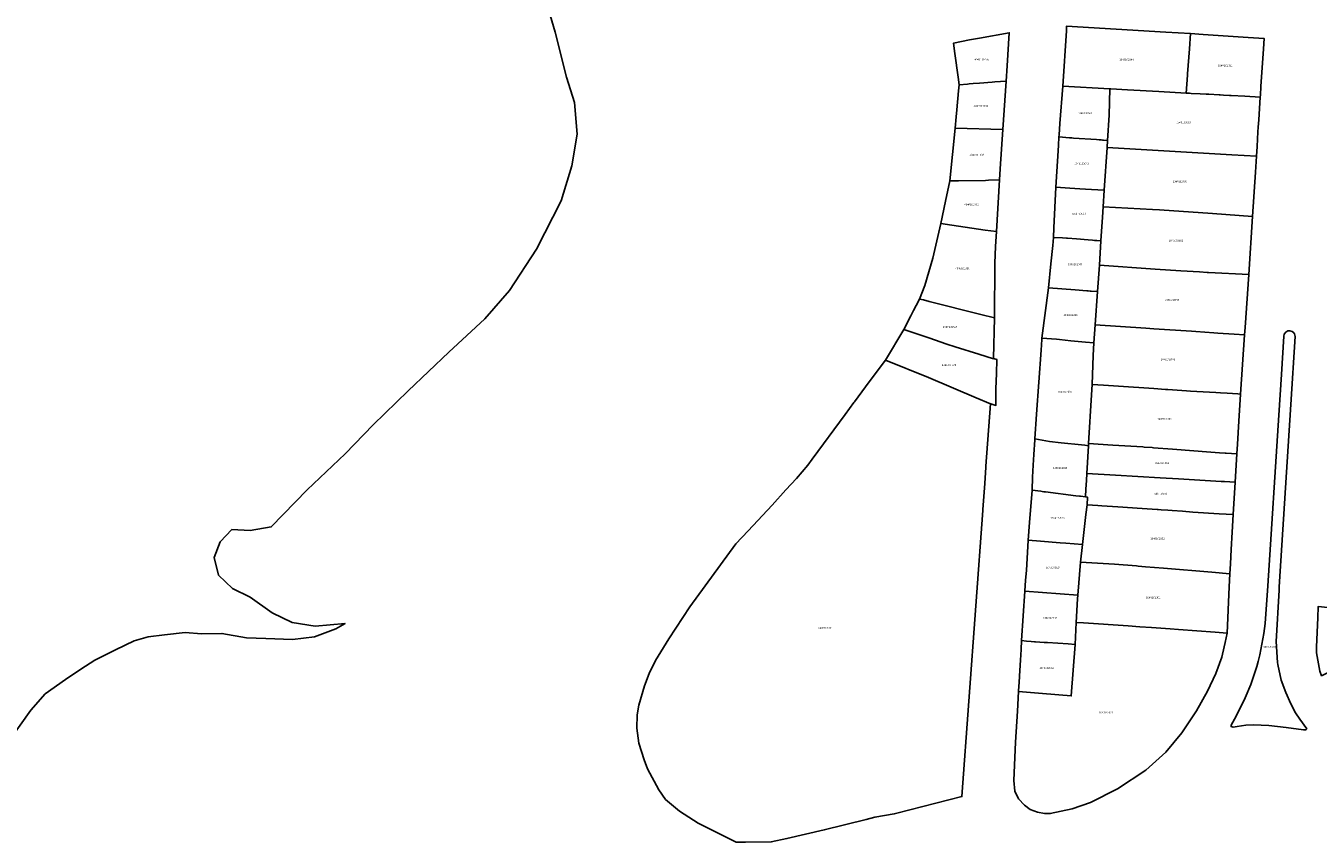
# Model space of a CAD drawing. Units: metres. Extents: x 480890 to 525222, y 9976447 to 10026299.
# Drawn here: x 498537 to 498970, y 9977199 to 9977473 of the extents above; entities that cross this region are included whole.
import ezdxf
from ezdxf.enums import TextEntityAlignment as Align

# ---------------------------------------------------------------- set-up
doc = ezdxf.new("R2010")
doc.units = ezdxf.units.M
doc.header["$MEASUREMENT"] = 0
doc.layers.add('CLAVE_EUGENIO_ESPEJO', color=7, linetype='Continuous')
doc.layers.add('LOTE_EUGENIO_ESPEJO', color=5, linetype='Continuous')
doc.styles.add('Arial', font='arial.ttf')

msp = doc.modelspace()

# ---------------------------------------------------------------- linework, layer by layer
at = {"layer": 'LOTE_EUGENIO_ESPEJO'}
msp.add_lwpolyline([(498709.8407, 9977486.3083), (498714.2649, 9977470.9709), (498718.0991, 9977455.9283), (498720.7535, 9977447.3747), (498721.6385, 9977436.7565), (498719.8687, 9977426.1383), (498716.3295, 9977414.3403), (498708.0711, 9977398.1181), (498698.9279, 9977384.2553), (498690.6697, 9977374.8169), (498678.5771, 9977363.6087), (498665.0099, 9977350.6309), (498653.2121, 9977339.1279), (498643.7741, 9977329.3945), (498631.0917, 9977317.3015), (498618.9991, 9977304.9137), (498611.9205, 9977303.7337), (498605.7267, 9977304.0287), (498601.8925, 9977299.8995), (498599.8279, 9977294.5903), (498601.3027, 9977288.6913), (498606.0217, 9977284.2671), (498611.8885, 9977281.2957), (498619.2941, 9977276.0085), (498626.0777, 9977272.7641), (498633.7461, 9977271.5843), (498643.7729, 9977272.4691), (498640.6355, 9977270.6349), (498633.4937, 9977267.9775), (498626.1859, 9977267.1469), (498617.2173, 9977267.4791), (498610.7401, 9977267.6453), (498602.4371, 9977269.1397), (498602.4341, 9977269.1399), (498595.6261, 9977268.9739), (498590.1453, 9977269.4721), (498583.1697, 9977268.6419), (498577.6891, 9977267.9773), (498573.0385, 9977266.6485), (498566.7273, 9977263.6591), (498559.7515, 9977260.1711), (498555.0997, 9977257.1813), (498549.9509, 9977253.6933), (498543.1429, 9977248.8767), (498538.3249, 9977243.3957), (498531.1831, 9977233.2641)], dxfattribs=at)
for points in [[(498852.7001, 9977453.6001), (498849.9301, 9977453.3601), (498849.6101, 9977455.8601), (498848.4901, 9977463.8901), (498848.0001, 9977467.3001), (498853.4301, 9977468.4001), (498856.7015, 9977468.9969), (498866.7501, 9977470.8301), (498865.9937, 9977459.6861), (498865.6495, 9977454.6145), (498861.8801, 9977454.3001), (498861.0229, 9977454.2325), (498856.7801, 9977453.9101), (498854.6601, 9977453.7501), (498853.3201, 9977453.6501)], [(498926.5301, 9977456.5901), (498926.0601, 9977450.5601), (498916.9601, 9977451.0601), (498906.4001, 9977451.6101), (498900.8621, 9977451.9379), (498900.5201, 9977451.9587), (498884.6993, 9977452.9001), (498885.8875, 9977471.4577), (498885.9397, 9977473.0603), (498919.2701, 9977471.0701), (498927.6101, 9977470.5601), (498927.2169, 9977465.4753), (498926.5625, 9977457.0099)], [(498951.0101, 9977449.9001), (498950.9643, 9977449.1977), (498945.7719, 9977449.4803), (498941.2393, 9977449.7269), (498940.6301, 9977449.7601), (498938.6333, 9977449.8767), (498937.4643, 9977449.9423), (498937.1801, 9977449.9501), (498933.6825, 9977450.1431), (498932.8301, 9977450.1901), (498930.8613, 9977450.2963), (498927.8409, 9977450.4591), (498927.2607, 9977450.4903), (498926.7101, 9977450.5201), (498926.0601, 9977450.5601), (498926.5301, 9977456.5901), (498926.5625, 9977457.0099), (498927.2169, 9977465.4753), (498927.6101, 9977470.5601), (498931.7997, 9977470.2679), (498946.9083, 9977469.2145), (498952.2951, 9977468.8389), (498952.0649, 9977465.4467), (498951.2061, 9977452.7893)], [(498865.6495, 9977454.6145), (498864.5611, 9977438.3755), (498848.6001, 9977438.7301), (498848.9501, 9977442.6101), (498849.1601, 9977444.9601), (498849.7401, 9977451.3601), (498849.9301, 9977453.3601), (498852.7001, 9977453.6001), (498853.3201, 9977453.6501), (498854.6601, 9977453.7501), (498856.7801, 9977453.9101), (498861.0229, 9977454.2325), (498861.8801, 9977454.3001)], [(498900.2949, 9977443.1613), (498899.7469, 9977434.6803), (498898.4001, 9977434.7801), (498898.0011, 9977434.8079), (498897.5401, 9977434.8401), (498896.9037, 9977434.8831), (498895.9951, 9977434.9445), (498888.2675, 9977435.4671), (498887.7801, 9977435.5001), (498887.3693, 9977435.5255), (498886.9701, 9977435.5501), (498883.4175, 9977435.8255), (498883.4723, 9977436.5563), (498883.7563, 9977440.3397), (498884.6993, 9977452.9001), (498900.5201, 9977451.9587)], [(498949.8841, 9977432.6459), (498949.6677, 9977429.3275), (498941.4701, 9977429.8301), (498899.5901, 9977432.2801), (498899.7469, 9977434.6803), (498900.2949, 9977443.1613), (498900.5201, 9977451.9587), (498900.8621, 9977451.9379), (498906.4001, 9977451.6101), (498916.9601, 9977451.0601), (498926.0601, 9977450.5601), (498926.7101, 9977450.5201), (498927.2607, 9977450.4903), (498927.8409, 9977450.4591), (498930.8613, 9977450.2963), (498932.8301, 9977450.1901), (498933.6825, 9977450.1431), (498937.1801, 9977449.9501), (498937.4643, 9977449.9423), (498938.6333, 9977449.8767), (498940.6301, 9977449.7601), (498941.2393, 9977449.7269), (498945.7719, 9977449.4803), (498950.9643, 9977449.1977), (498950.4685, 9977441.6017), (498950.3057, 9977439.1065), (498950.2067, 9977437.5895)], [(498849.7151, 9977421.1051), (498846.7269, 9977421.0765), (498848.6001, 9977438.7301), (498864.5611, 9977438.3755), (498863.7001, 9977425.1601), (498863.4401, 9977421.3901), (498859.7601, 9977421.2801), (498858.7301, 9977421.2601)], [(498899.5901, 9977432.2801), (498898.6101, 9977417.9101), (498894.2759, 9977418.1863), (498892.3627, 9977418.3083), (498890.3839, 9977418.4343), (498887.0651, 9977418.6459), (498882.4047, 9977418.9953), (498883.2001, 9977432.9301), (498883.4175, 9977435.8255), (498886.9701, 9977435.5501), (498887.3693, 9977435.5255), (498887.7801, 9977435.5001), (498888.2675, 9977435.4671), (498895.9951, 9977434.9445), (498896.9037, 9977434.8831), (498897.5401, 9977434.8401), (498898.0011, 9977434.8079), (498898.4001, 9977434.7801), (498899.7469, 9977434.6803)], [(498949.3301, 9977424.0001), (498948.3709, 9977409.0941), (498934.9061, 9977410.0785), (498917.1001, 9977411.3801), (498914.7801, 9977411.5001), (498898.2519, 9977412.4225), (498898.6101, 9977417.9101), (498899.5901, 9977432.2801), (498941.4701, 9977429.8301), (498949.6677, 9977429.3275)], [(498863.4401, 9977421.3901), (498862.3901, 9977404.0601), (498858.6727, 9977404.5875), (498847.4501, 9977406.1801), (498843.7601, 9977406.7601), (498845.3101, 9977414.2401), (498846.7269, 9977421.0765), (498849.7151, 9977421.1051), (498858.7301, 9977421.2601), (498859.7601, 9977421.2801)], [(498898.0193, 9977408.8595), (498897.5011, 9977400.9221), (498896.1301, 9977401.0301), (498895.6455, 9977401.0703), (498895.3327, 9977401.0963), (498894.6491, 9977401.1531), (498893.2393, 9977401.2671), (498889.3511, 9977401.5815), (498886.3283, 9977401.8261), (498885.9673, 9977401.8525), (498884.5697, 9977401.9551), (498881.5559, 9977402.1183), (498881.7167, 9977405.3159), (498882.4047, 9977418.9953), (498887.0651, 9977418.6459), (498890.3839, 9977418.4343), (498892.3627, 9977418.3083), (498894.2759, 9977418.1863), (498898.6101, 9977417.9101), (498898.2519, 9977412.4225)], [(498948.3709, 9977409.0941), (498947.1301, 9977389.6101), (498933.6481, 9977390.3241), (498933.1601, 9977390.3501), (498930.6287, 9977390.5139), (498924.3055, 9977390.9235), (498915.7101, 9977391.4801), (498896.9691, 9977392.7701), (498897.5011, 9977400.9221), (498898.0193, 9977408.8595), (498898.2519, 9977412.4225), (498914.7801, 9977411.5001), (498917.1001, 9977411.3801), (498934.9061, 9977410.0785)], [(498861.8301, 9977393.4601), (498861.8201, 9977375.0501), (498857.1743, 9977376.2247), (498839.8885, 9977380.5949), (498837.9301, 9977381.0901), (498836.6401, 9977381.4001), (498838.3701, 9977385.9001), (498841.0801, 9977395.1301), (498843.7601, 9977406.7601), (498847.4501, 9977406.1801), (498858.6727, 9977404.5875), (498862.3901, 9977404.0601), (498862.1253, 9977399.0475)], [(498896.9691, 9977392.7701), (498896.3901, 9977383.9001), (498894.2237, 9977384.0617), (498893.8895, 9977384.0865), (498893.2265, 9977384.1361), (498892.7701, 9977384.1701), (498888.9029, 9977384.4601), (498879.9273, 9977385.1827), (498880.7001, 9977393.2001), (498881.3001, 9977399.4301), (498881.5559, 9977402.1183), (498884.5697, 9977401.9551), (498885.9673, 9977401.8525), (498886.3283, 9977401.8261), (498889.3511, 9977401.5815), (498893.2393, 9977401.2671), (498894.6491, 9977401.1531), (498895.3327, 9977401.0963), (498895.6455, 9977401.0703), (498896.1301, 9977401.0301), (498897.5011, 9977400.9221)], [(498945.9101, 9977371.8501), (498945.7407, 9977369.3943), (498942.1901, 9977369.6301), (498936.7701, 9977369.9901), (498935.3901, 9977370.0801), (498929.3001, 9977370.4901), (498927.8901, 9977370.5801), (498915.2001, 9977371.4101), (498912.5791, 9977371.5873), (498895.5301, 9977372.7401), (498896.3901, 9977383.9001), (498896.9691, 9977392.7701), (498915.7101, 9977391.4801), (498924.3055, 9977390.9235), (498930.6287, 9977390.5139), (498933.1601, 9977390.3501), (498933.6481, 9977390.3241), (498947.1301, 9977389.6101)], [(498895.5301, 9977372.7401), (498895.1001, 9977366.6601), (498892.3501, 9977366.9201), (498887.3753, 9977367.4257), (498883.6049, 9977367.8089), (498882.6101, 9977367.9101), (498877.7091, 9977368.2655), (498879.9273, 9977385.1827), (498888.9029, 9977384.4601), (498892.7701, 9977384.1701), (498893.2265, 9977384.1361), (498893.8895, 9977384.0865), (498894.2237, 9977384.0617), (498896.3901, 9977383.9001)], [(498861.4123, 9977361.4423), (498861.4101, 9977361.3701), (498856.5201, 9977362.8701), (498848.5301, 9977365.4101), (498845.7801, 9977366.3001), (498839.7201, 9977368.3301), (498839.0401, 9977368.5601), (498831.2901, 9977371.1701), (498833.7101, 9977375.7801), (498834.6201, 9977377.5301), (498835.5001, 9977379.2201), (498836.6401, 9977381.4001), (498837.9301, 9977381.0901), (498839.8885, 9977380.5949), (498857.1743, 9977376.2247), (498861.8201, 9977375.0501)], [(498856.5201, 9977362.8701), (498861.4101, 9977361.3701), (498861.4123, 9977361.4423), (498862.5977, 9977361.0963), (498862.4969, 9977356.3563), (498862.1943, 9977351.2129), (498862.2447, 9977345.6647), (498860.4851, 9977346.2499), (498860.4601, 9977346.2601), (498855.6101, 9977348.2501), (498839.6701, 9977355.0501), (498825.2101, 9977360.8301), (498831.2901, 9977371.1701), (498839.0401, 9977368.5601), (498839.7201, 9977368.3301), (498845.7801, 9977366.3001), (498848.5301, 9977365.4101)], [(498945.7407, 9977369.3943), (498944.3653, 9977349.4369), (498943.4801, 9977349.5701), (498939.8301, 9977349.8201), (498937.6047, 9977349.9263), (498936.0601, 9977350.0001), (498927.5619, 9977350.5279), (498926.2401, 9977350.6101), (498919.9741, 9977351.0271), (498919.1751, 9977351.0803), (498915.2701, 9977351.3401), (498903.3435, 9977352.1323), (498898.4101, 9977352.4601), (498894.5201, 9977352.7201), (498894.9253, 9977362.4579), (498895.1001, 9977366.6601), (498895.5301, 9977372.7401), (498912.5791, 9977371.5873), (498915.2001, 9977371.4101), (498927.8901, 9977370.5801), (498929.3001, 9977370.4901), (498935.3901, 9977370.0801), (498936.7701, 9977369.9901), (498942.1901, 9977369.6301)], [(498964.2601, 9977240.3501), (498966.6101, 9977237.1051), (498966.3251, 9977236.7501), (498965.5301, 9977236.7401), (498959.6301, 9977237.5501), (498953.8801, 9977238.2101), (498948.7501, 9977238.5001), (498946.1701, 9977238.3501), (498943.1903, 9977237.8675), (498941.9101, 9977237.6601), (498941.2001, 9977237.8301), (498941.2201, 9977238.2901), (498942.8501, 9977241.3101), (498945.9501, 9977247.4801), (498947.8101, 9977252.0401), (498949.8601, 9977258.0101), (498950.2801, 9977259.6701), (498950.8501, 9977261.9001), (498952.1801, 9977269.0601), (498952.6001, 9977272.4501), (498953.5103, 9977285.0741), (498957.2181, 9977342.4671), (498958.1001, 9977356.1201), (498958.8701, 9977368.9501), (498959.0101, 9977369.6401), (498959.5301, 9977370.3001), (498960.2101, 9977370.6901), (498960.8901, 9977370.7701), (498961.7201, 9977370.5401), (498962.1801, 9977370.2101), (498962.5051, 9977369.7225), (498962.7201, 9977368.7801), (498961.2611, 9977345.9725), (498957.3501, 9977284.8301), (498957.2879, 9977283.6861), (498956.3501, 9977266.4001), (498956.7401, 9977259.4001), (498956.8901, 9977258.7101), (498958.0101, 9977253.4101), (498959.5201, 9977249.2801), (498961.2301, 9977245.5501), (498962.8601, 9977242.4301)], [(498893.3601, 9977332.8501), (498893.3199, 9977332.1601), (498892.1301, 9977332.3001), (498890.9531, 9977332.4247), (498884.1599, 9977333.1435), (498880.2417, 9977333.5583), (498875.3569, 9977334.4297), (498875.8957, 9977342.7973), (498877.4113, 9977364.2019), (498877.6689, 9977367.8427), (498877.7091, 9977368.2655), (498882.6101, 9977367.9101), (498883.6049, 9977367.8089), (498887.3753, 9977367.4257), (498892.3501, 9977366.9201), (498895.1001, 9977366.6601), (498894.9253, 9977362.4579), (498894.5201, 9977352.7201), (498894.3201, 9977349.2501)], [(498778.1701, 9977199.0501), (498775.0601, 9977199.0501), (498762.2617, 9977205.4249), (498756.0585, 9977209.4165), (498751.3657, 9977213.3541), (498749.0463, 9977216.5905), (498745.2705, 9977223.7107), (498744.1915, 9977226.7313), (498742.4115, 9977232.2873), (498741.7643, 9977237.3037), (498741.8721, 9977241.8347), (498742.4115, 9977245.0711), (498744.2995, 9977251.4899), (498745.8637, 9977255.6433), (498748.0213, 9977260.0665), (498752.4985, 9977267.3485), (498759.5101, 9977278.0901), (498774.9601, 9977299.2001), (498779.0401, 9977303.5501), (498787.1401, 9977312.1601), (498791.7701, 9977317.3401), (498795.3501, 9977321.1301), (498799.0801, 9977325.6501), (498800.5897, 9977327.6953), (498811.6091, 9977342.6237), (498814.5575, 9977346.6215), (498814.7979, 9977346.9475), (498819.7267, 9977353.6305), (498825.2101, 9977360.8301), (498839.6701, 9977355.0501), (498855.6101, 9977348.2501), (498860.4601, 9977346.2601), (498858.8863, 9977325.3123), (498858.8701, 9977324.9701), (498858.4741, 9977319.5225), (498857.8389, 9977310.7839), (498857.8081, 9977310.3595), (498850.8301, 9977214.3601), (498829.0155, 9977208.8033), (498828.1401, 9977208.5601), (498821.6301, 9977207.3901), (498818.7475, 9977206.6715), (498804.6201, 9977203.1501), (498792.1101, 9977200.2701), (498786.8301, 9977199.1301)], [(498943.2899, 9977332.7089), (498943.1069, 9977329.4011), (498939.5007, 9977329.6649), (498939.1723, 9977329.6873), (498937.3501, 9977329.8101), (498934.4301, 9977330.0301), (498921.4807, 9977331.0025), (498915.1201, 9977331.4801), (498914.7211, 9977331.5093), (498911.9689, 9977331.7109), (498911.5701, 9977331.7401), (498901.4401, 9977332.3601), (498893.3601, 9977332.8501), (498894.3201, 9977349.2501), (498894.5201, 9977352.7201), (498898.4101, 9977352.4601), (498903.3435, 9977352.1323), (498915.2701, 9977351.3401), (498919.1751, 9977351.0803), (498919.9741, 9977351.0271), (498926.2401, 9977350.6101), (498927.5619, 9977350.5279), (498936.0601, 9977350.0001), (498937.6047, 9977349.9263), (498939.8301, 9977349.8201), (498943.4801, 9977349.5701), (498944.3653, 9977349.4369), (498943.7853, 9977340.4137)], [(498892.4501, 9977317.5701), (498892.3197, 9977315.0077), (498890.6601, 9977315.1801), (498890.3001, 9977315.2201), (498889.1001, 9977315.3801), (498878.8401, 9977316.6601), (498878.3001, 9977316.7301), (498877.7601, 9977316.8001), (498877.3643, 9977316.8513), (498874.3601, 9977317.2401), (498874.5699, 9977321.6293), (498874.7635, 9977325.6787), (498874.9301, 9977329.1601), (498875.2787, 9977334.0835), (498875.3569, 9977334.4297), (498880.2417, 9977333.5583), (498884.1599, 9977333.1435), (498890.9531, 9977332.4247), (498892.1301, 9977332.3001), (498893.3199, 9977332.1601), (498892.7755, 9977322.8411), (498892.6401, 9977320.5201)], [(498943.1069, 9977329.4011), (498942.5297, 9977319.8831), (498938.9389, 9977320.0965), (498938.5395, 9977320.1203), (498937.8907, 9977320.1589), (498923.5409, 9977321.0119), (498917.3501, 9977321.3801), (498902.3801, 9977322.2701), (498892.7755, 9977322.8411), (498893.3199, 9977332.1601), (498893.3601, 9977332.8501), (498901.4401, 9977332.3601), (498911.5701, 9977331.7401), (498911.9689, 9977331.7109), (498914.7211, 9977331.5093), (498915.1201, 9977331.4801), (498921.4807, 9977331.0025), (498934.4301, 9977330.0301), (498937.3501, 9977329.8101), (498939.1723, 9977329.6873), (498939.5007, 9977329.6649)], [(498942.5297, 9977319.8831), (498941.8857, 9977309.0219), (498937.2201, 9977309.2801), (498928.3427, 9977309.8941), (498924.9311, 9977310.1299), (498921.3537, 9977310.3773), (498919.9303, 9977310.4757), (498917.7043, 9977310.6297), (498916.7279, 9977310.6973), (498916.4071, 9977310.7195), (498911.3607, 9977311.0685), (498903.1389, 9977311.6371), (498897.7629, 9977312.0089), (498896.4661, 9977312.0985), (498892.8301, 9977312.3501), (498892.9701, 9977314.9401), (498892.3197, 9977315.0077), (498892.4501, 9977317.5701), (498892.6401, 9977320.5201), (498892.7755, 9977322.8411), (498902.3801, 9977322.2701), (498917.3501, 9977321.3801), (498923.5409, 9977321.0119), (498937.8907, 9977320.1589), (498938.5395, 9977320.1203), (498938.9389, 9977320.0965)], [(498892.4601, 9977309.1101), (498891.3123, 9977298.9399), (498885.6601, 9977299.3901), (498883.8501, 9977299.5401), (498877.2401, 9977300.0701), (498873.0601, 9977300.4101), (498873.5001, 9977306.3401), (498874.3601, 9977317.2401), (498877.3643, 9977316.8513), (498877.7601, 9977316.8001), (498878.3001, 9977316.7301), (498878.8401, 9977316.6601), (498889.1001, 9977315.3801), (498890.3001, 9977315.2201), (498890.6601, 9977315.1801), (498892.3197, 9977315.0077), (498892.9701, 9977314.9401), (498892.8301, 9977312.3501)], [(498940.9919, 9977292.5383), (498940.7647, 9977289.1859), (498934.7001, 9977289.7501), (498918.5301, 9977291.0501), (498912.4431, 9977291.5499), (498909.9719, 9977291.7499), (498909.4901, 9977291.7901), (498902.0527, 9977292.3799), (498890.6401, 9977293.0301), (498891.3123, 9977298.9399), (498892.4601, 9977309.1101), (498892.8301, 9977312.3501), (498896.4661, 9977312.0985), (498897.7629, 9977312.0089), (498903.1389, 9977311.6371), (498911.3607, 9977311.0685), (498916.4071, 9977310.7195), (498916.7279, 9977310.6973), (498917.7043, 9977310.6297), (498919.9303, 9977310.4757), (498921.3537, 9977310.3773), (498924.9311, 9977310.1299), (498928.3427, 9977309.8941), (498937.2201, 9977309.2801), (498941.8857, 9977309.0219), (498941.5401, 9977303.1901), (498941.2397, 9977297.3539)], [(498890.6401, 9977293.0301), (498889.6947, 9977282.0041), (498871.9419, 9977283.3331), (498872.1801, 9977287.0601), (498872.4801, 9977290.2101), (498873.0601, 9977300.4101), (498877.2401, 9977300.0701), (498883.8501, 9977299.5401), (498885.6601, 9977299.3901), (498891.3123, 9977298.9399)], [(498940.5901, 9977284.7301), (498939.9001, 9977269.2401), (498935.8201, 9977269.5701), (498923.5501, 9977270.4201), (498920.7601, 9977270.6301), (498914.4601, 9977271.0901), (498910.6101, 9977271.3401), (498906.6601, 9977271.6301), (498891.6801, 9977272.6701), (498889.2135, 9977272.8413), (498889.6301, 9977280.7201), (498889.6947, 9977282.0041), (498890.6401, 9977293.0301), (498902.0527, 9977292.3799), (498909.4901, 9977291.7901), (498909.9719, 9977291.7499), (498912.4431, 9977291.5499), (498918.5301, 9977291.0501), (498934.7001, 9977289.7501), (498940.7647, 9977289.1859)], [(498889.2135, 9977272.8413), (498888.8101, 9977265.4501), (498886.4701, 9977265.6201), (498879.5701, 9977266.0701), (498878.4327, 9977266.1447), (498875.5493, 9977266.3339), (498875.1501, 9977266.3601), (498874.0701, 9977266.4501), (498872.5101, 9977266.5801), (498870.8801, 9977266.7101), (498871.9419, 9977283.3331), (498889.6947, 9977282.0041), (498889.6301, 9977280.7201)], [(498975.4689, 9977256.7569), (498971.5365, 9977254.9239), (498971.0201, 9977256.4901), (498969.8601, 9977262.5701), (498969.8501, 9977264.6301), (498970.3101, 9977274.4201), (498970.4695, 9977278.1973), (498973.6701, 9977277.8501), (498975.5645, 9977277.6445), (498977.4575, 9977277.4391), (498984.8067, 9977276.6419), (498985.8013, 9977276.5339), (498986.3901, 9977276.4701), (498993.0897, 9977264.9699), (498990.5595, 9977263.7905), (498987.7653, 9977262.4881), (498987.4831, 9977262.3567), (498984.7835, 9977261.0983), (498980.3761, 9977259.0441), (498979.5599, 9977258.6635), (498977.7743, 9977257.8313)], [(498933.2701, 9977249.7301), (498929.5801, 9977243.1401), (498924.6501, 9977235.7401), (498919.2901, 9977229.2801), (498912.6001, 9977223.2101), (498903.0301, 9977216.9001), (498893.9501, 9977212.4101), (498887.8401, 9977210.1901), (498880.4601, 9977208.6301), (498878.5001, 9977208.7101), (498876.2201, 9977209.1701), (498873.7601, 9977210.0601), (498871.8401, 9977211.4601), (498869.8101, 9977213.5601), (498868.6101, 9977216.1301), (498868.2101, 9977219.7601), (498868.7801, 9977232.5901), (498869.4801, 9977243.0701), (498869.8801, 9977249.6401), (498877.8501, 9977248.9801), (498887.5499, 9977248.1581), (498888.8101, 9977265.4501), (498889.2135, 9977272.8413), (498891.6801, 9977272.6701), (498906.6601, 9977271.6301), (498910.6101, 9977271.3401), (498914.4601, 9977271.0901), (498920.7601, 9977270.6301), (498923.5501, 9977270.4201), (498935.8201, 9977269.5701), (498939.9001, 9977269.2401), (498939.1801, 9977266.0901), (498938.2801, 9977262.1901), (498938.0401, 9977261.1401), (498936.0301, 9977255.6301)], [(498888.8101, 9977265.4501), (498887.5499, 9977248.1581), (498877.8501, 9977248.9801), (498869.8801, 9977249.6401), (498869.9761, 9977251.5187), (498870.0273, 9977252.5175), (498870.1501, 9977254.9201), (498870.4933, 9977260.1955), (498870.7023, 9977263.7649), (498870.8801, 9977266.7101), (498872.5101, 9977266.5801), (498874.0701, 9977266.4501), (498875.1501, 9977266.3601), (498875.5493, 9977266.3339), (498878.4327, 9977266.1447), (498879.5701, 9977266.0701), (498886.4701, 9977265.6201)]]:
    msp.add_lwpolyline(points, close=True, dxfattribs=at)

# ---------------------------------------------------------------- texts
at = {"layer": 'CLAVE_EUGENIO_ESPEJO', "color": 7, "style": 'Arial'}
for s, p in [('4040101035', (498857.4792, 9977461.3061)), ('1040102044', (498906.0977, 9977461.279)), ('1040102011', (498939.2, 9977459.2869)), ('4040101034', (498857.1905, 9977445.7533)), ('1040102043', (498892.1773, 9977443.296)), ('1040102010', (498925.2741, 9977440.1986)), ('4040101033', (498855.8411, 9977429.3254)), ('1040102042', (498891.035, 9977426.345)), ('1040102009', (498923.9707, 9977420.3377)), ('4040101032', (498854.0453, 9977412.6174)), ('1040102041', (498890.0224, 9977409.5244)), ('1040102008', (498922.6824, 9977400.4939)), ('4040101030', (498851.0217, 9977391.1834)), ('1040102040', (498888.8458, 9977392.5523)), ('1040102007', (498921.3625, 9977380.587)), ('1040102039', (498887.2689, 9977375.5203)), ('4040101029', (498846.8609, 9977371.5433)), ('1040102006', (498920.0122, 9977360.5698)), ('4040101028', (498846.528, 9977358.7148)), ('1040102038', (498885.4052, 9977349.7478)), ('1040102005', (498918.8399, 9977340.6563)), ('1040102004', (498917.9495, 9977325.8041)), ('1040102036', (498883.7972, 9977324.1579)), ('1040102003', (498917.3349, 9977315.5097)), ('1040102035', (498882.9681, 9977307.4187)), ('1040102002', (498916.4996, 9977300.4634)), ('1040102034', (498881.5029, 9977290.6826)), ('1040102001', (498915.0445, 9977280.6533)), ('1040102033', (498880.3356, 9977273.8604)), ('4040101001', (498805.0515, 9977270.4861)), ('1040120001', (498953.9361, 9977264.1236)), ('1040102032', (498879.2744, 9977257.007)), ('1040102031', (498899.1721, 9977242.0625))]:
    msp.add_text(s, height=0.635, dxfattribs=at).set_placement(p, align=Align.BOTTOM_CENTER)

doc.saveas('drawing.dxf')
